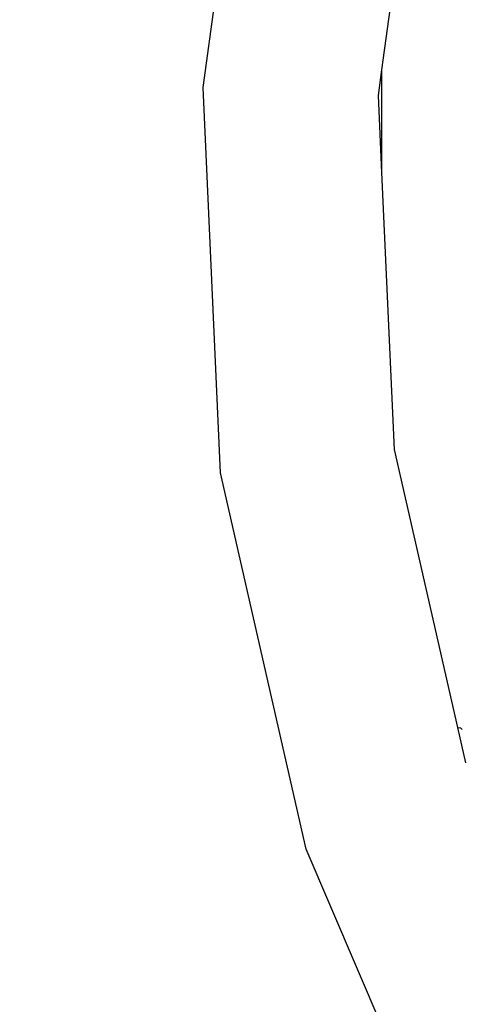
# Model space of a CAD drawing. Units: millimetres. Extents: x -11409 to 10600, y -16535 to 14169.
# Drawn here: x -1052 to -1002, y 10133 to 10244 of the extents above; entities that cross this region are included whole.
import ezdxf

# ---------------------------------------------------------------- set-up
doc = ezdxf.new("R2010")
doc.units = ezdxf.units.MM
doc.styles.add('arial', font='arial.ttf')
doc.dimstyles.new('IS_1-50(mm)', dxfattribs={"dimtxt": 200, "dimasz": 200, "dimexe": 10, "dimexo": 50, "dimgap": 20, "dimtad": 1, "dimdec": 0, "dimrnd": 0.5, "dimzin": 0, "dimtxsty": 'arial', "dimcen": 100, "dimclrd": 256, "dimclre": 256, "dimclrt": 256, "dimadec": 1, "dimazin": 0, "dimtfac": 1, "dimtdec": 0, "dimtmove": 0, "dimatfit": 3, "dimfxl": 0, "dimtolj": 1, "dimtzin": 0, "dimlwd": -1, "dimlwe": -1, "dimarcsym": 0})

# ---------------------------------------------------------------- blocks, each defined once
blk = doc.blocks.new('*D5')
at = {"transparency": 16777216}
for p, q in [((-6788.44, 11348.85), (-6788.44, 8180.94)), ((5211.56, 11348.85), (5211.56, 8180.94)), ((-6588.44, 8190.94), (5011.56, 8190.94))]:
    blk.add_line(p, q, dxfattribs=at)
for points in [[(-6588.44, 8224.28), (-6588.44, 8157.61), (-6788.44, 8190.94)], [(5011.56, 8224.28), (5011.56, 8157.61), (5211.56, 8190.94)]]:
    blk.add_solid(points, dxfattribs=at)
at = {"layer": 'Defpoints', "color": 0, "transparency": 16777216}
for p in [(-6788.44, 11398.85), (5211.56, 11398.85), (5211.56, 8190.94)]:
    blk.add_point(p, dxfattribs=at)
at = {"transparency": 16777216, "insert": (-788.44, 8313.06), "char_height": 200, "attachment_point": 5, "style": 'arial'}
blk.add_mtext('\\A1;12000', dxfattribs=at)

msp = doc.modelspace()

# ---------------------------------------------------------------- linework, layer by layer
for p, q in [((-1031.5, 10236.8), (-1025.64, 10280.03)), ((-1011.27, 10238.8), (-1006.28, 10275.61)), ((-1011.66, 10235.91), (-1011.27, 10238.8)), ((-1011.27, 10227.2), (-1011.27, 10238.8)), ((-1029.54, 10193.23), (-1031.5, 10236.8)), ((-1011.27, 10227.2), (-1011.66, 10235.91)), ((-1009.86, 10195.89), (-1011.27, 10227.2)), ((-1002.68, 10164.45), (-1009.86, 10195.89)), ((-1019.84, 10150.7), (-1029.54, 10193.23)), ((-1002.68, 10164.45), (-1002.4, 10164.4)), ((-1001.77, 10160.45), (-1002.68, 10164.45)), ((-1002.4, 10164.4), (-1002.19, 10164.23)), ((-1002.69, 10110.59), (-1019.84, 10150.7))]:
    msp.add_line(p, q)

# ---------------------------------------------------------------- dimensions: what is measured, and where the dimension line sits
dim = msp.add_linear_dim(base=(5211.56, 8190.94), p1=(-6788.44, 11398.85), p2=(5211.56, 11398.85), dimstyle='IS_1-50(mm)')
dim.commit()
dim.dimension.update_dxf_attribs({"geometry": '*D5', "text_midpoint": (-788.44, 8313.06)})

doc.saveas('drawing.dxf')
